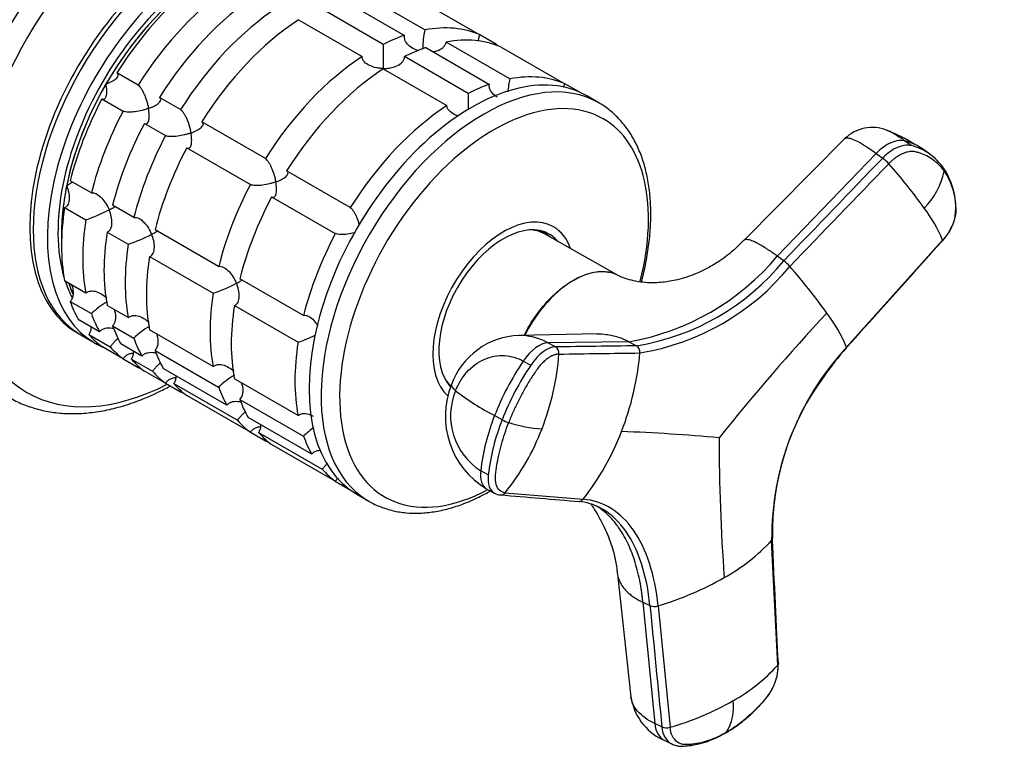
# Model space of a CAD drawing. Units: millimetres. Extents: x 0 to 1478, y 0 to 1758.
# Drawn here: x 1159 to 1257, y 352 to 426 of the extents above; entities that cross this region are included whole.
import ezdxf
from ezdxf import colors
from ezdxf.entities.mleader import LeaderData, LeaderLine
from ezdxf.math import Vec2, Vec3

# ---------------------------------------------------------------- set-up
doc = ezdxf.new("R2010")
doc.units = ezdxf.units.MM
doc.layers.add('DV6_Défaut', color=7, linetype='Continuous')
doc.layers.add('Défaut', color=7, linetype='Continuous')

# ---------------------------------------------------------------- blocks, each defined once
blk = doc.blocks.new('_DOT')
at = {"color": 0}
blk.add_line((0, 0), (-1, 0), dxfattribs=at)
at = {"color": 0, "const_width": 0.333}
blk.add_lwpolyline([(-0.1665, 0, 1), (0.1665, 0, 1)], format="xyb", close=True, dxfattribs=at)
blk = doc.blocks.new('SE5')
at = {"layer": 'DV6_Défaut', "color": 7, "linetype": 'Continuous'}
for p, q in [((1199.159, 424.828), (1192.795, 428.502)), ((1190.747, 427.954), (1197.111, 424.279)), ((1198.297, 428.011), (1204.661, 424.337)), ((1194.995, 423.379), (1188.631, 427.053)), ((1186.511, 425.829), (1192.875, 422.155)), ((1206.16, 423.471), (1204.661, 424.337)), ((1207.645, 419.929), (1201.281, 423.603)), ((1199.233, 423.055), (1205.597, 419.38)), ((1206.782, 423.112), (1213.146, 419.438)), ((1203.48, 418.48), (1197.116, 422.154)), ((1170.481, 419.3), (1168.36, 420.525)), ((1194.996, 420.93), (1201.36, 417.256)), ((1214.56, 418.621), (1213.146, 419.438)), ((1166.861, 417.928), (1168.982, 416.703)), ((1174.724, 416.85), (1172.602, 418.075)), ((1216.536, 417.537), (1215.334, 418.231)), ((1171.103, 415.478), (1173.224, 414.254)), ((1183.209, 411.951), (1176.845, 415.626)), ((1241.149, 413.951), (1231.054, 403.778)), ((1247.77, 413.25), (1247.119, 413.723)), ((1175.346, 413.029), (1181.71, 409.355)), ((1244.269, 412.481), (1234.382, 402.206)), ((1244.269, 412.481), (1244.92, 412.008)), ((1249.636, 412.393), (1248.902, 412.926)), ((1191.694, 407.052), (1185.33, 410.727)), ((1165.805, 408.517), (1163.684, 409.741)), ((1183.831, 408.13), (1190.195, 404.456)), ((1163.135, 407.06), (1165.257, 405.835)), ((1170.048, 406.067), (1167.927, 407.292)), ((1167.378, 404.61), (1169.499, 403.385)), ((1178.533, 401.168), (1172.169, 404.842)), ((1211.163, 404.473), (1210.691, 404.746)), ((1218.461, 400.253), (1211.116, 404.431)), ((1241.316, 393.098), (1250.913, 403.791)), ((1171.621, 402.161), (1177.985, 398.487)), ((1235.033, 401.734), (1234.382, 402.206)), ((1165.257, 398.499), (1163.135, 399.724)), ((1187.019, 396.269), (1180.655, 399.943)), ((1163.684, 397.676), (1165.805, 396.452)), ((1169.499, 396.05), (1167.378, 397.275)), ((1180.106, 397.262), (1186.47, 393.588)), ((1166.622, 394.646), (1164.501, 395.871)), ((1167.927, 395.227), (1170.048, 394.002)), ((1177.985, 391.151), (1171.621, 394.825)), ((1164.757, 394.315), (1166.171, 393.499)), ((1165.561, 394.363), (1167.682, 393.138)), ((1216.437, 394.426), (1208.542, 394.265)), ((1168.982, 391.933), (1166.861, 393.157)), ((1170.865, 392.197), (1168.744, 393.421)), ((1219.548, 393.641), (1211.448, 393.532)), ((1212.206, 393.121), (1211.448, 393.532)), ((1219.548, 393.641), (1220.307, 393.232)), ((1168.982, 391.933), (1170.481, 391.067)), ((1169.804, 391.913), (1171.925, 390.688)), ((1172.169, 392.777), (1178.533, 389.103)), ((1179.35, 387.298), (1172.986, 390.972)), ((1208.987, 391.708), (1209.745, 391.296)), ((1173.224, 389.483), (1171.103, 390.708)), ((1186.47, 386.252), (1180.106, 389.926)), ((1173.224, 389.483), (1174.724, 388.618)), ((1174.046, 389.464), (1180.41, 385.789)), ((1201.691, 389.157), (1201.745, 389.126)), ((1181.71, 384.584), (1175.346, 388.258)), ((1180.655, 387.878), (1187.019, 384.204)), ((1187.836, 382.399), (1181.472, 386.073)), ((1206.879, 385.836), (1206.121, 386.248)), ((1181.71, 384.584), (1183.209, 383.719)), ((1182.532, 384.565), (1188.896, 380.89)), ((1190.195, 379.685), (1183.831, 383.359)), ((1205.488, 380.326), (1204.731, 380.737)), ((1190.195, 379.685), (1191.609, 378.869)), ((1192.334, 378.394), (1193.536, 377.7)), ((1205.341, 378.907), (1206.099, 378.495)), ((1207.171, 378.537), (1214.968, 377.885)), ((1234.423, 361.292), (1233.819, 373.775)), ((1218.403, 370.381), (1219.752, 358.123)), ((1220.949, 367.584), (1222.14, 355.447)), ((1220.949, 367.584), (1221.652, 367.248)), ((1222.465, 367.219), (1223.661, 355.078)), ((1222.845, 355.112), (1222.14, 355.447)), ((1223.131, 353.754), (1223.877, 353.399))]:
    blk.add_line(p, q, dxfattribs=at)
for centre, radius, start, end in [((1207.353, 422.865), 8.425, 166.52881, 179.69236), ((1236.679, 422.184), 41.701, 178.35808, 181.66875), ((1215.922, 417.958), 8.509, 166.60291, 175.37091), ((1245.164, 417.285), 41.701, 178.35808, 180.62562), ((1243.888, 411.172), 3.901, 68.59339, 134.55795), ((1240.156, 400.843), 14.858, 57.48216, 69.45251), ((1245.967, 408.759), 5.096, 64.72123, 76.93157), ((1246.613, 408.28), 5.104, 53.4922, 76.8916), ((1245.967, 408.759), 5.096, 53.97231, 64.72123), ((1242.482, 408.742), 4.076, 41.56912, 53.26107), ((1246.165, 407.614), 5.906, 34.96111, 54.24923), ((1203.953, 374.654), 55.52, 35.62733, 41.506), ((1243.607, 412.336), 7.649, 315.70648, 347.60002), ((1245.235, 407.061), 6.987, 350.81353, 34.30951), ((1159.329, 422.926), 18.089, 289.12819, 297.14695), ((1237.009, 397.968), 15.074, 22.72579, 36.78532), ((1246.919, 407.393), 5.41, 317.58627, 344.47547), ((1163.572, 420.476), 18.089, 289.12819, 297.14695), ((1215.291, 418.143), 24.869, 279.85629, 320.14371), ((1216.384, 417.029), 24.119, 279.35943, 320.64057), ((1232.65, 398.54), 3.985, 41.3884, 53.27407), ((1216.668, 416.72), 24.527, 279.332, 320.668), ((1191.076, 362.008), 59.328, 35.55636, 41.31221), ((1172.057, 415.577), 18.089, 289.12819, 297.14695), ((1171.652, 390.269), 8.509, 120.15873, 133.39709), ((1409.193, 238.753), 231.81, 137.11447, 141.19009), ((1225.574, 386.262), 17.162, 23.47318, 36.6558), ((1175.894, 387.819), 8.509, 120.15873, 133.39709), ((1180.542, 410.678), 18.089, 289.12819, 294.99425), ((1208.795, 386.855), 7.413, 91.81956, 160.333), ((1211.816, 392.491), 0.741, 353.38461, 58.22592), ((1219.923, 392.613), 0.729, 352.48187, 58.17988), ((1261.851, 374.015), 28.032, 137.09776, 180.49019), ((1263.445, 373.187), 29.733, 138.09018, 145.11572), ((1186.302, 394.41), 26.327, 338.89065, 355.63391), ((1191.896, 395.071), 28.862, 338.84396, 354.92302), ((1231.881, 376.209), 27.647, 145.90163, 158.70797), ((1232.62, 375.809), 27.625, 145.89893, 158.71559), ((1184.379, 382.92), 8.509, 120.15873, 133.39709), ((1260.486, 374.439), 26.597, 143.68152, 181.04551), ((1209.643, 386.176), 8.447, 157.92913, 239.15307), ((1208.236, 386.229), 6.516, 157.34136, 237.45414), ((1217.538, 408.404), 24.925, 232.08806, 242.7385), ((1226.332, 378.217), 21.748, 158.32865, 173.34563), ((1192.865, 378.021), 8.509, 124.36415, 133.39709), ((1227.073, 377.808), 21.732, 158.31998, 173.34863), ((1208.524, 388.719), 3.319, 240.28691, 252.58254), ((1188.893, 393.354), 23.529, 320.9722, 339.01827), ((1211.763, 398.953), 14.054, 252.47395, 266.32462), ((1194.625, 393.917), 25.9, 321.75934, 339.04715), ((1212.313, 204.93), 179.842, 84.8167, 87.92864), ((1422.282, 384.206), 193.722, 180.05006, 184.19016), ((1206.809, 379.807), 1.492, 242.27155, 265.53548), ((1206.739, 378.856), 0.537, 265.06729, 323.62702), ((1214.035, 372.061), 5.619, 61.04732, 85.34187), ((1214.536, 378.19), 0.528, 273.30887, 324.79752), ((1219.694, 386.881), 19.269, 299.14129, 317.14152), ((1213.09, 398.245), 32.411, 286.81237, 299.55546), ((1222.098, 368.357), 1.195, 248.09867, 287.86509), ((1221.594, 372.814), 17.244, 299.06824, 318.07207), ((1225.32, 358.936), 5.627, 188.20908, 244.48259), ((1215.308, 383.674), 29.79, 286.28354, 299.48703), ((1225.205, 357.095), 4.811, 328.43846, 7.73544), ((1223.299, 356.241), 1.217, 248.08457, 287.3152)]:
    blk.add_arc(centre, radius, start, end, dxfattribs=at)
for centre, major_axis, ratio, start_param, end_param in [((1170.247, 417.704), (-16, -27.713), 0.57735, 3.141593, 6.283185), ((1173.528, 415.81), (-16, -27.713), 0.57735, 3.148889, 6.279134), ((1174.702, 415.132), (-15.334, -26.559), 0.57735, 2.416403, 6.283185), ((1155.115, 426.44), (-6, -10.392), 0.57735, 3.092119, 6.283185), ((1176.257, 414.234), (-11.5, -19.919), 0.57735, 3.141593, 6.283185), ((1155.61, 426.155), (5.65, 9.786), 0.57735, 0.195035, 2.946558), ((1156.812, 425.461), (6, 10.392), 0.57735, 0.247526, 2.894066), ((1175.904, 414.438), (-11.5, -19.919), 0.57735, 3.12622, 6.283185), ((1177.671, 413.417), (-11.5, -19.919), 0.57735, 3.076364, 6.283185), ((1177.671, 413.417), (10.75, 18.62), 0.57735, 0.505489, 2.637455), ((1178.025, 413.213), (10.75, 18.62), 0.57735, 0.648223, 2.390497), ((1178.025, 413.213), (10.75, 18.62), 0.57735, 0.785398, 1.570796), ((1179.086, 412.601), (11.5, 19.919), 0.57735, 0.850627, 1.505567), ((1181.207, 411.376), (11.5, 19.919), 0.57735, 0.850627, 1.505567), ((1183.328, 410.151), (11.5, 19.919), 0.57735, 0.850627, 1.505567), ((1185.45, 408.927), (11.5, 19.919), 0.57735, 0.850627, 1.505567), ((1187.571, 407.702), (11.5, 19.919), 0.57735, 0.850627, 1.505567), ((1193.935, 404.028), (11.5, 19.919), 0.57735, 0.065229, 0.45837), ((1193.935, 404.028), (11.5, 19.919), 0.57735, 0.588828, 0.720169), ((1196.056, 402.803), (11.5, 19.919), 0.57735, 0.065229, 0.45837), ((1193.935, 404.028), (11.5, 19.919), 0.57735, -0.092363, -0.065229), ((1196.056, 402.803), (11.5, 19.919), 0.57735, 0.588828, 0.720169), ((1193.935, 404.028), (11.5, 19.919), 0.57735, 0.850627, 1.505567), ((1203.834, 398.312), (11.5, 19.919), 0.57735, 0, 3.141593), ((1196.056, 402.803), (11.5, 19.919), 0.57735, 0.850627, 1.505567), ((1205.036, 397.618), (11.5, 19.919), 0.57735, 0.004569, 3.121408), ((1178.025, 413.213), (10.75, 18.62), 0.57735, 1.570796, 2.094395), ((1202.42, 399.129), (11.5, 19.919), 0.57735, 0.588828, 0.720169), ((1202.42, 399.129), (11.5, 19.919), 0.57735, 0.065229, 0.45837), ((1206.07, 397.021), (10.917, 18.91), 0.57735, 0, 3.886714), ((1179.086, 412.601), (-11.5, -19.919), 0.57735, 4.777618, 5.170759), ((1181.207, 411.376), (-11.5, -19.919), 0.57735, 4.777618, 5.170759), ((1202.42, 399.129), (11.5, 19.919), 0.57735, 0.850627, 1.505567), ((1183.328, 410.151), (-11.5, -19.919), 0.57735, 4.777618, 5.170759), ((1206.07, 397.021), (10.917, 18.91), 0.57735, 5.168147, 6.283185), ((1185.45, 408.927), (-11.5, -19.919), 0.57735, 4.777618, 5.170759), ((1245.472, 410.595), (2.117, 2.914), 0.593571, 0.239253, 1.341385), ((1187.571, 407.702), (-11.5, -19.919), 0.57735, 4.777618, 5.170759), ((1178.025, 413.213), (-10.75, -18.62), 0.57735, 5.235988, 5.532089), ((1193.935, 404.028), (-11.5, -19.919), 0.57735, 4.777618, 5.170759), ((1196.056, 402.803), (-11.5, -19.919), 0.57735, 4.777618, 5.170759), ((1179.086, 412.601), (-11.5, -19.919), 0.57735, 5.301217, 5.694358), ((1207.016, 396.475), (5, 8.66), 0.57735, 0, 3.022237), ((1181.207, 411.376), (-11.5, -19.919), 0.57735, 5.301217, 5.694358), ((1207.016, 396.475), (4.575, 7.924), 0.57735, 0, 2.965998), ((1183.328, 410.151), (-11.5, -19.919), 0.57735, 5.301217, 5.694358), ((1206.663, 396.679), (4.47, 7.742), 0.57735, 0.00373, 0.263981), ((1206.663, 396.679), (4.5, 7.794), 0.57735, 0, 0.175516), ((1205.956, 397.087), (4.575, 7.924), 0.57735, -0.183504, -0.11618), ((1207.016, 396.475), (5, 8.66), 0.57735, 5.822902, 6.283185), ((1202.42, 399.129), (-11.5, -19.919), 0.57735, 4.777618, 5.170759), ((1206.663, 396.679), (4.5, 7.794), 0.57735, 6.171381, 6.283185), ((1207.016, 396.475), (4.575, 7.924), 0.57735, 6.073614, 6.283185), ((1185.45, 408.927), (-11.5, -19.919), 0.57735, 5.301217, 5.694358), ((1187.571, 407.702), (-11.5, -19.919), 0.57735, 5.301217, 5.694358), ((1177.671, 413.417), (10.75, 18.62), 0.57735, -3.615898, -3.491355), ((1178.025, 413.213), (10.75, 18.62), 0.57735, -3.615898, -3.534265), ((1178.025, 413.213), (-10.75, -18.62), 0.57735, -0.474305, -0.4003), ((1193.935, 404.028), (-11.5, -19.919), 0.57735, 5.301217, 5.694358), ((1179.086, 412.601), (-11.5, -19.919), 0.57735, -0.45837, -0.327028), ((1196.056, 402.803), (-11.5, -19.919), 0.57735, 5.301217, 5.694358), ((1181.207, 411.376), (-11.5, -19.919), 0.57735, -0.45837, -0.327028), ((1183.328, 410.151), (-11.5, -19.919), 0.57735, -0.45837, -0.327028), ((1175.904, 414.438), (-11.5, -19.919), 0.57735, 0, 0.015372), ((1179.086, 412.601), (-11.5, -19.919), 0.57735, 6.086615, 6.217956), ((1185.45, 408.927), (-11.5, -19.919), 0.57735, -0.45837, -0.327028), ((1177.671, 413.417), (-11.5, -19.919), 0.57735, 0, 0.065229), ((1181.207, 411.376), (-11.5, -19.919), 0.57735, 6.086615, 6.217956), ((1202.42, 399.129), (-11.5, -19.919), 0.57735, 5.301217, 5.694358), ((1210.233, 390.249), (1.719, 3.165), 0.506416, 0.276607, 1.378739), ((1210.991, 389.839), (1.72, 3.164), 0.506391, 0.277128, 1.379261), ((1183.328, 410.151), (-11.5, -19.919), 0.57735, 6.086615, 6.217956), ((1187.571, 407.702), (-11.5, -19.919), 0.57735, -0.45837, -0.327028), ((1181.207, 411.376), (-11.5, -19.919), 0.57735, 0.065229, 0.092363), ((1185.45, 408.927), (-11.5, -19.919), 0.57735, 6.086615, 6.217956), ((1206.663, 396.679), (4.47, 7.742), 0.57735, 2.877612, 3.055386), ((1174.702, 415.132), (-15.334, -26.559), 0.57735, 0, 0.725189), ((1187.571, 407.702), (-11.5, -19.919), 0.57735, 6.086615, 6.217956), ((1193.935, 404.028), (-11.5, -19.919), 0.57735, -0.45837, -0.327028), ((1206.663, 396.679), (4.5, 7.794), 0.57735, 2.966077, 3.044702), ((1205.172, 388.047), (3.358, -1.303), 0.211325, 3.141263, 3.728088), ((1185.45, 408.927), (-11.5, -19.919), 0.57735, 0.065229, 0.092363), ((1196.056, 402.803), (-11.5, -19.919), 0.57735, -0.45837, -0.327028), ((1193.935, 404.028), (-11.5, -19.919), 0.57735, 6.086615, 6.217956), ((1196.056, 402.803), (-11.5, -19.919), 0.57735, 6.086615, 6.217956), ((1202.42, 399.129), (-11.5, -19.919), 0.57735, -0.45837, -0.327028), ((1193.935, 404.028), (-11.5, -19.919), 0.57735, 0.065229, 0.092363), ((1202.42, 399.129), (-11.5, -19.919), 0.57735, 6.086615, 6.217956), ((1207.06, 382.072), (1.719, 3.165), 0.506416, 2.258046, 3.122135), ((1207.817, 381.66), (1.717, 3.165), 0.506635, 2.257701, 3.151276), ((1205.036, 397.618), (11.5, 19.919), 0.57735, 3.121408, 3.141593), ((1224.68, 357.006), (1.549, 3.252), 0.625473, 2.337593, 3.141593), ((1225.383, 356.669), (1.547, 3.251), 0.625742, 2.337331, 3.146149)]:
    blk.add_ellipse(centre, major_axis=major_axis, ratio=ratio, start_param=start_param, end_param=end_param, dxfattribs=at)
for points, knots in [([(1204.529, 423.667), (1204.519, 423.78), (1204.522, 423.893), (1204.564, 424.12), (1204.604, 424.233), (1204.661, 424.337)], [0, 0, 0, 0, 0.488844, 0.488844, 1, 1, 1, 1]), ([(1198.545, 422.732), (1198.448, 422.761), (1198.353, 422.794), (1198.046, 422.917), (1197.84, 423.029), (1197.482, 423.303), (1197.325, 423.468), (1197.17, 423.756), (1197.132, 423.857), (1197.093, 424.067), (1197.092, 424.175), (1197.111, 424.279)], [0, 0, 0, 0, 0.126741, 0.126741, 0.417828, 0.417828, 0.708914, 0.708914, 0.854457, 0.854457, 1, 1, 1, 1]), ([(1199.958, 422.634), (1200.082, 422.654), (1200.204, 422.682), (1200.544, 422.791), (1200.756, 422.898), (1201.016, 423.122), (1201.092, 423.207), (1201.212, 423.394), (1201.256, 423.497), (1201.281, 423.603)], [0, 0, 0, 0, 0.210109, 0.210109, 0.605054, 0.605054, 0.802527, 0.802527, 1, 1, 1, 1]), ([(1194.996, 420.97), (1194.879, 420.971), (1194.76, 420.978), (1194.528, 421.002), (1194.413, 421.019), (1194.072, 421.088), (1193.847, 421.158), (1193.439, 421.349), (1193.251, 421.472), (1193.04, 421.703), (1192.982, 421.786), (1192.901, 421.965), (1192.878, 422.06), (1192.875, 422.155)], [0, 0, 0, 0, 0.125, 0.125, 0.25, 0.25, 0.5, 0.5, 0.75, 0.75, 0.875, 0.875, 1, 1, 1, 1]), ([(1194.996, 420.97), (1195.112, 420.969), (1195.231, 420.973), (1195.463, 420.993), (1195.578, 421.008), (1195.919, 421.072), (1196.144, 421.138), (1196.552, 421.328), (1196.74, 421.452), (1196.951, 421.688), (1197.009, 421.774), (1197.09, 421.958), (1197.114, 422.056), (1197.116, 422.154)], [0, 0, 0, 0, 0.125, 0.125, 0.25, 0.25, 0.5, 0.5, 0.75, 0.75, 0.875, 0.875, 1, 1, 1, 1]), ([(1167.275, 419.42), (1167.375, 419.456), (1167.473, 419.494), (1167.659, 419.574), (1167.747, 419.615), (1167.999, 419.745), (1168.149, 419.84), (1168.381, 420.038), (1168.465, 420.143), (1168.502, 420.298), (1168.499, 420.349), (1168.456, 420.443), (1168.417, 420.487), (1168.36, 420.525)], [0, 0, 0, 0, 0.125, 0.125, 0.25, 0.25, 0.5, 0.5, 0.75, 0.75, 0.875, 0.875, 1, 1, 1, 1]), ([(1166.861, 417.928), (1166.921, 417.897), (1166.979, 417.885), (1167.082, 417.895), (1167.128, 417.918), (1167.205, 417.99), (1167.237, 418.041), (1167.287, 418.158), (1167.306, 418.226), (1167.349, 418.453), (1167.355, 418.626), (1167.342, 418.91), (1167.334, 419.009), (1167.31, 419.211), (1167.294, 419.315), (1167.275, 419.42)], [0, 0, 0, 0, 0.125, 0.125, 0.25, 0.25, 0.375, 0.375, 0.5, 0.5, 0.75, 0.75, 0.875, 0.875, 1, 1, 1, 1]), ([(1206.399, 418.1), (1206.31, 418.15), (1206.226, 418.206), (1205.967, 418.404), (1205.811, 418.569), (1205.655, 418.857), (1205.618, 418.958), (1205.578, 419.168), (1205.578, 419.276), (1205.597, 419.38)], [0, 0, 0, 0, 0.1813205, 0.1813205, 0.5906602, 0.5906602, 0.7953301, 0.7953301, 1, 1, 1, 1]), ([(1213.02, 419.058), (1213.023, 419.074), (1213.025, 419.09), (1213.049, 419.221), (1213.089, 419.335), (1213.146, 419.438)], [0, 0, 0, 0, 0.12024, 0.12024, 1, 1, 1, 1]), ([(1170.481, 419.3), (1170.538, 419.263), (1170.598, 419.207), (1170.716, 419.069), (1170.776, 418.985), (1170.889, 418.803), (1170.943, 418.703), (1171.044, 418.498), (1171.092, 418.392), (1171.226, 418.063), (1171.301, 417.842), (1171.397, 417.511), (1171.425, 417.401), (1171.476, 417.183), (1171.499, 417.075), (1171.518, 416.97)], [0, 0, 0, 0, 0.125, 0.125, 0.25, 0.25, 0.375, 0.375, 0.5, 0.5, 0.75, 0.75, 0.875, 0.875, 1, 1, 1, 1]), ([(1171.518, 416.97), (1171.618, 417.006), (1171.716, 417.045), (1171.901, 417.124), (1171.99, 417.166), (1172.241, 417.296), (1172.392, 417.39), (1172.624, 417.588), (1172.708, 417.694), (1172.745, 417.849), (1172.742, 417.899), (1172.699, 417.994), (1172.659, 418.038), (1172.602, 418.075)], [0, 0, 0, 0, 0.125, 0.125, 0.25, 0.25, 0.5, 0.5, 0.75, 0.75, 0.875, 0.875, 1, 1, 1, 1]), ([(1220.815, 399.64), (1220.818, 399.654), (1220.988, 400.304), (1221.278, 401.587), (1221.575, 403.459), (1221.735, 405.288), (1221.753, 407.059), (1221.628, 408.757), (1221.359, 410.368), (1220.945, 411.876), (1220.388, 413.266), (1219.695, 414.521), (1218.871, 415.632), (1217.935, 416.568), (1217.102, 417.222), (1216.615, 417.476), (1216.465, 417.552)], [0, 0, 0, 0, 0.001779, 0.083253, 0.164865, 0.246629, 0.328544, 0.410579, 0.492636, 0.574528, 0.656002, 0.736748, 0.816485, 0.89508, 0.972641, 1, 1, 1, 1]), ([(1171.518, 416.97), (1171.418, 416.934), (1171.313, 416.9), (1171.1, 416.835), (1170.992, 416.806), (1170.659, 416.723), (1170.425, 416.676), (1169.96, 416.613), (1169.724, 416.595), (1169.401, 416.605), (1169.3, 416.615), (1169.121, 416.648), (1169.043, 416.673), (1168.982, 416.703)], [0, 0, 0, 0, 0.125, 0.125, 0.25, 0.25, 0.5, 0.5, 0.75, 0.75, 0.875, 0.875, 1, 1, 1, 1]), ([(1171.103, 415.478), (1171.164, 415.448), (1171.222, 415.435), (1171.325, 415.446), (1171.371, 415.469), (1171.447, 415.541), (1171.479, 415.591), (1171.53, 415.709), (1171.549, 415.777), (1171.591, 416.003), (1171.598, 416.177), (1171.585, 416.461), (1171.576, 416.559), (1171.552, 416.761), (1171.536, 416.866), (1171.518, 416.97)], [0, 0, 0, 0, 0.125, 0.125, 0.25, 0.25, 0.375, 0.375, 0.5, 0.5, 0.75, 0.75, 0.875, 0.875, 1, 1, 1, 1]), ([(1174.724, 416.85), (1174.781, 416.813), (1174.841, 416.757), (1174.959, 416.619), (1175.018, 416.536), (1175.131, 416.354), (1175.186, 416.254), (1175.287, 416.048), (1175.334, 415.942), (1175.469, 415.613), (1175.544, 415.393), (1175.639, 415.062), (1175.668, 414.951), (1175.719, 414.734), (1175.742, 414.625), (1175.76, 414.521)], [0, 0, 0, 0, 0.125, 0.125, 0.25, 0.25, 0.375, 0.375, 0.5, 0.5, 0.75, 0.75, 0.875, 0.875, 1, 1, 1, 1]), ([(1202.521, 416.208), (1202.385, 416.247), (1202.253, 416.296), (1201.924, 416.45), (1201.737, 416.573), (1201.525, 416.804), (1201.467, 416.888), (1201.386, 417.066), (1201.363, 417.161), (1201.36, 417.256)], [0, 0, 0, 0, 0.233804, 0.233804, 0.616902, 0.616902, 0.808451, 0.808451, 1, 1, 1, 1]), ([(1175.76, 414.521), (1175.86, 414.557), (1175.959, 414.595), (1176.144, 414.675), (1176.233, 414.716), (1176.484, 414.846), (1176.635, 414.941), (1176.867, 415.139), (1176.951, 415.244), (1176.987, 415.399), (1176.984, 415.45), (1176.942, 415.544), (1176.902, 415.588), (1176.845, 415.626)], [0, 0, 0, 0, 0.125, 0.125, 0.25, 0.25, 0.5, 0.5, 0.75, 0.75, 0.875, 0.875, 1, 1, 1, 1]), ([(1175.76, 414.521), (1175.66, 414.485), (1175.555, 414.45), (1175.343, 414.386), (1175.235, 414.356), (1174.902, 414.273), (1174.668, 414.227), (1174.203, 414.163), (1173.967, 414.146), (1173.644, 414.156), (1173.543, 414.165), (1173.363, 414.199), (1173.285, 414.223), (1173.224, 414.254)], [0, 0, 0, 0, 0.125, 0.125, 0.25, 0.25, 0.5, 0.5, 0.75, 0.75, 0.875, 0.875, 1, 1, 1, 1]), ([(1175.346, 413.029), (1175.406, 412.998), (1175.465, 412.986), (1175.567, 412.996), (1175.613, 413.019), (1175.69, 413.091), (1175.722, 413.142), (1175.773, 413.259), (1175.792, 413.327), (1175.834, 413.554), (1175.84, 413.727), (1175.827, 414.011), (1175.819, 414.11), (1175.795, 414.312), (1175.779, 414.416), (1175.76, 414.521)], [0, 0, 0, 0, 0.125, 0.125, 0.25, 0.25, 0.375, 0.375, 0.5, 0.5, 0.75, 0.75, 0.875, 0.875, 1, 1, 1, 1]), ([(1247.119, 413.723), (1246.617, 414.089), (1245.929, 414.534), (1245.434, 414.761), (1245.289, 414.812)], [0, 0, 0, 0, 0.654746, 1, 1, 1, 1]), ([(1241.149, 413.951), (1241.192, 413.995), (1241.437, 414.096), (1242.35, 413.777), (1243.6, 412.968), (1244.269, 412.481)], [0, 0, 0, 0, 0.153345, 0.592983, 1, 1, 1, 1]), ([(1247.77, 413.251), (1247.74, 413.258), (1247.71, 413.265), (1247.414, 413.318), (1247.116, 413.299), (1246.492, 413.13), (1246.165, 412.981), (1245.524, 412.571), (1245.209, 412.31), (1244.92, 412.008)], [0, 0, 0, 0, 0.037654, 0.037654, 0.358436, 0.358436, 0.679218, 0.679218, 1, 1, 1, 1]), ([(1251.077, 410.693), (1251.036, 410.75), (1250.954, 410.864), (1250.823, 411.027), (1250.688, 411.183), (1250.546, 411.332), (1250.399, 411.474), (1250.247, 411.61), (1249.957, 411.846), (1249.504, 412.146), (1249.014, 412.374), (1248.669, 412.496), (1248.486, 412.554), (1248.308, 412.604), (1248.063, 412.661), (1247.74, 412.677), (1247.309, 412.601), (1246.857, 412.436), (1246.477, 412.226), (1246.179, 412.02), (1245.959, 411.847), (1245.741, 411.658), (1245.602, 411.517), (1245.531, 411.447)], [0, 0, 0, 0, 0.035784, 0.071511, 0.107204, 0.142886, 0.178583, 0.214317, 0.250114, 0.375206, 0.500161, 0.531105, 0.562694, 0.597887, 0.6252, 0.687661, 0.750103, 0.812543, 0.874999, 0.905843, 0.936815, 0.968162, 1, 1, 1, 1]), ([(1183.209, 411.951), (1183.266, 411.914), (1183.326, 411.858), (1183.444, 411.72), (1183.504, 411.637), (1183.617, 411.455), (1183.671, 411.355), (1183.772, 411.149), (1183.82, 411.043), (1183.954, 410.714), (1184.029, 410.494), (1184.124, 410.163), (1184.153, 410.052), (1184.204, 409.835), (1184.227, 409.726), (1184.246, 409.622)], [0, 0, 0, 0, 0.125, 0.125, 0.25, 0.25, 0.375, 0.375, 0.5, 0.5, 0.75, 0.75, 0.875, 0.875, 1, 1, 1, 1]), ([(1184.246, 409.622), (1184.345, 409.658), (1184.444, 409.696), (1184.629, 409.776), (1184.718, 409.817), (1184.969, 409.947), (1185.12, 410.042), (1185.352, 410.24), (1185.436, 410.345), (1185.473, 410.5), (1185.47, 410.551), (1185.427, 410.645), (1185.387, 410.689), (1185.33, 410.727)], [0, 0, 0, 0, 0.125, 0.125, 0.25, 0.25, 0.5, 0.5, 0.75, 0.75, 0.875, 0.875, 1, 1, 1, 1]), ([(1251.077, 410.693), (1251.359, 410.291), (1251.594, 409.837), (1251.957, 408.837), (1252.086, 408.292), (1252.179, 407.566), (1252.194, 407.419), (1252.211, 407.194), (1252.216, 407.119), (1252.225, 406.967), (1252.228, 406.891), (1252.229, 406.5), (1252.174, 406.158), (1251.964, 405.459), (1251.808, 405.102), (1251.414, 404.416), (1251.177, 404.087), (1250.912, 403.791)], [0, 0, 0, 0, 0.25, 0.25, 0.5, 0.5, 0.5625, 0.5625, 0.59375, 0.59375, 0.625, 0.625, 0.75, 0.75, 0.875, 0.875, 1, 1, 1, 1]), ([(1251.006, 410.998), (1251.016, 410.983), (1251.042, 410.943), (1251.072, 410.873), (1251.088, 410.787), (1251.083, 410.724), (1251.077, 410.693)], [0, 0, 0, 0, 0.18132, 0.454214, 0.727107, 1, 1, 1, 1]), ([(1163.34, 409.278), (1163.414, 409.317), (1163.485, 409.355), (1163.615, 409.426), (1163.674, 409.46), (1163.804, 409.539), (1163.869, 409.583), (1163.918, 409.622)], [0, 0, 0, 0, 0.2922528, 0.2922528, 0.5845057, 0.5845057, 1, 1, 1, 1]), ([(1184.246, 409.622), (1184.146, 409.586), (1184.041, 409.551), (1183.828, 409.487), (1183.72, 409.457), (1183.387, 409.374), (1183.153, 409.328), (1182.688, 409.264), (1182.452, 409.247), (1182.129, 409.257), (1182.028, 409.266), (1181.849, 409.3), (1181.77, 409.324), (1181.71, 409.355)], [0, 0, 0, 0, 0.125, 0.125, 0.25, 0.25, 0.5, 0.5, 0.75, 0.75, 0.875, 0.875, 1, 1, 1, 1]), ([(1183.831, 408.13), (1183.892, 408.099), (1183.95, 408.087), (1184.053, 408.097), (1184.098, 408.12), (1184.175, 408.193), (1184.207, 408.243), (1184.258, 408.36), (1184.277, 408.428), (1184.319, 408.655), (1184.326, 408.828), (1184.313, 409.112), (1184.304, 409.211), (1184.28, 409.413), (1184.264, 409.517), (1184.246, 409.622)], [0, 0, 0, 0, 0.125, 0.125, 0.25, 0.25, 0.375, 0.375, 0.5, 0.5, 0.75, 0.75, 0.875, 0.875, 1, 1, 1, 1]), ([(1163.135, 407.06), (1163.216, 407.085), (1163.29, 407.128), (1163.415, 407.245), (1163.466, 407.318), (1163.586, 407.567), (1163.621, 407.768), (1163.628, 408.186), (1163.6, 408.407), (1163.526, 408.735), (1163.496, 408.844), (1163.425, 409.062), (1163.385, 409.172), (1163.34, 409.278)], [0, 0, 0, 0, 0.125, 0.125, 0.25, 0.25, 0.5, 0.5, 0.75, 0.75, 0.875, 0.875, 1, 1, 1, 1]), ([(1165.805, 408.517), (1165.966, 408.553), (1166.152, 408.512), (1166.513, 408.32), (1166.685, 408.176), (1166.997, 407.842), (1167.136, 407.656), (1167.386, 407.254), (1167.494, 407.044), (1167.583, 406.829)], [0, 0, 0, 0, 0.25, 0.25, 0.5, 0.5, 0.75, 0.75, 1, 1, 1, 1]), ([(1167.378, 404.61), (1167.459, 404.635), (1167.533, 404.679), (1167.657, 404.795), (1167.708, 404.869), (1167.828, 405.116), (1167.863, 405.316), (1167.87, 405.732), (1167.843, 405.952), (1167.745, 406.392), (1167.672, 406.614), (1167.583, 406.829)], [0, 0, 0, 0, 0.125, 0.125, 0.25, 0.25, 0.5, 0.5, 0.75, 0.75, 1, 1, 1, 1]), ([(1167.583, 406.829), (1167.657, 406.867), (1167.728, 406.905), (1167.857, 406.977), (1167.917, 407.011), (1168.047, 407.09), (1168.112, 407.134), (1168.161, 407.172)], [0, 0, 0, 0, 0.292253, 0.292253, 0.584506, 0.584506, 1, 1, 1, 1]), ([(1191.694, 407.052), (1191.751, 407.015), (1191.811, 406.959), (1191.93, 406.821), (1191.989, 406.738), (1192.102, 406.556), (1192.156, 406.456), (1192.258, 406.25), (1192.305, 406.144), (1192.44, 405.815), (1192.514, 405.595), (1192.583, 405.356), (1192.588, 405.338), (1192.593, 405.32)], [0, 0, 0, 0, 0.162255, 0.162255, 0.32451, 0.32451, 0.486764, 0.486764, 0.649019, 0.649019, 0.973529, 0.973529, 1, 1, 1, 1]), ([(1170.048, 406.067), (1170.209, 406.104), (1170.395, 406.062), (1170.756, 405.871), (1170.928, 405.726), (1171.24, 405.392), (1171.379, 405.206), (1171.628, 404.805), (1171.736, 404.594), (1171.826, 404.379)], [0, 0, 0, 0, 0.25, 0.25, 0.5, 0.5, 0.75, 0.75, 1, 1, 1, 1]), ([(1171.826, 404.379), (1171.9, 404.418), (1171.971, 404.456), (1172.1, 404.527), (1172.159, 404.561), (1172.289, 404.641), (1172.355, 404.684), (1172.404, 404.723)], [0, 0, 0, 0, 0.292253, 0.292253, 0.584506, 0.584506, 1, 1, 1, 1]), ([(1171.621, 402.161), (1171.702, 402.186), (1171.775, 402.229), (1171.9, 402.346), (1171.951, 402.419), (1172.07, 402.666), (1172.105, 402.867), (1172.113, 403.282), (1172.086, 403.503), (1171.987, 403.942), (1171.915, 404.164), (1171.826, 404.379)], [0, 0, 0, 0, 0.125, 0.125, 0.25, 0.25, 0.5, 0.5, 0.75, 0.75, 1, 1, 1, 1]), ([(1192.195, 404.556), (1192.161, 404.547), (1192.128, 404.539), (1191.872, 404.475), (1191.638, 404.429), (1191.173, 404.365), (1190.938, 404.348), (1190.615, 404.358), (1190.513, 404.367), (1190.334, 404.401), (1190.256, 404.425), (1190.195, 404.456)], [0, 0, 0, 0, 0.048216, 0.048216, 0.365477, 0.365477, 0.682739, 0.682739, 0.841369, 0.841369, 1, 1, 1, 1]), ([(1231.029, 403.785), (1230.646, 403.394), (1229.906, 402.65), (1228.62, 401.689), (1227.364, 400.95), (1226.006, 400.312), (1224.481, 399.813), (1222.81, 399.538), (1221.284, 399.502), (1219.938, 399.711), (1218.97, 400.024), (1218.651, 400.177), (1218.474, 400.264)], [0, 0, 0, 0, 0.091781, 0.207906, 0.28639, 0.359882, 0.488912, 0.596473, 0.726775, 0.889804, 0.948098, 1, 1, 1, 1]), ([(1234.382, 402.206), (1234.307, 402.26), (1234.166, 402.362), (1233.972, 402.499), (1233.756, 402.648), (1233.516, 402.81), (1233.149, 403.047), (1232.717, 403.309), (1232.176, 403.6), (1231.663, 403.815), (1231.252, 403.889), (1231.093, 403.825), (1231.043, 403.767)], [0, 0, 0, 0, 0.042589, 0.080375, 0.113391, 0.171115, 0.228245, 0.347633, 0.466443, 0.645985, 0.824686, 1, 1, 1, 1]), ([(1250.913, 403.744), (1250.912, 403.743), (1250.907, 403.739), (1250.901, 403.737), (1250.896, 403.737)], [0, 0, 0, 0, 0.3626048, 1, 1, 1, 1]), ([(1250.912, 403.791), (1250.917, 403.778), (1250.921, 403.76), (1250.916, 403.748), (1250.913, 403.744)], [0, 0, 0, 0, 0.5895783, 1, 1, 1, 1]), ([(1178.533, 401.168), (1178.694, 401.205), (1178.88, 401.163), (1179.241, 400.972), (1179.413, 400.827), (1179.725, 400.493), (1179.864, 400.307), (1180.114, 399.906), (1180.221, 399.695), (1180.311, 399.481)], [0, 0, 0, 0, 0.25, 0.25, 0.5, 0.5, 0.75, 0.75, 1, 1, 1, 1]), ([(1209.065, 394.279), (1209.197, 394.541), (1209.339, 394.797), (1209.878, 395.72), (1210.314, 396.366), (1211.764, 398.165), (1212.881, 399.151), (1215.108, 400.436), (1216.207, 400.733), (1217.303, 400.636), (1217.434, 400.616), (1217.563, 400.589)], [0, 0, 0, 0, 0.06632, 0.06632, 0.24317, 0.24317, 0.596872, 0.596872, 0.950573, 0.950573, 1, 1, 1, 1]), ([(1218.472, 400.258), (1218.092, 400.465), (1217.673, 400.59), (1216.264, 400.718), (1215.147, 400.422), (1212.921, 399.139), (1211.813, 398.158), (1210.195, 396.151), (1209.611, 395.238), (1209.126, 394.282)], [0, 0, 0, 0, 0.150288, 0.150288, 0.46718, 0.46718, 0.784071, 0.784071, 1, 1, 1, 1]), ([(1180.311, 399.481), (1180.385, 399.519), (1180.456, 399.557), (1180.585, 399.628), (1180.645, 399.662), (1180.775, 399.742), (1180.84, 399.785), (1180.889, 399.824)], [0, 0, 0, 0, 0.2922528, 0.2922528, 0.5845057, 0.5845057, 1, 1, 1, 1]), ([(1163.684, 397.676), (1163.764, 397.75), (1163.831, 397.84), (1163.933, 398.038), (1163.969, 398.146), (1164.033, 398.483), (1164.019, 398.72), (1163.944, 399.069), (1163.907, 399.189), (1163.863, 399.306)], [0, 0, 0, 0, 0.197473, 0.197473, 0.394946, 0.394946, 0.789891, 0.789891, 1, 1, 1, 1]), ([(1165.257, 398.499), (1165.338, 398.568), (1165.432, 398.622), (1165.633, 398.693), (1165.741, 398.711), (1166.067, 398.72), (1166.289, 398.667), (1166.704, 398.493), (1166.904, 398.371), (1167.173, 398.16), (1167.257, 398.087), (1167.337, 398.009)], [0, 0, 0, 0, 0.143618, 0.143618, 0.287236, 0.287236, 0.574472, 0.574472, 0.861707, 0.861707, 1, 1, 1, 1]), ([(1180.106, 397.262), (1180.187, 397.287), (1180.261, 397.33), (1180.385, 397.447), (1180.436, 397.52), (1180.556, 397.767), (1180.591, 397.968), (1180.598, 398.383), (1180.571, 398.604), (1180.473, 399.043), (1180.4, 399.265), (1180.311, 399.481)], [0, 0, 0, 0, 0.125, 0.125, 0.25, 0.25, 0.5, 0.5, 0.75, 0.75, 1, 1, 1, 1]), ([(1167.927, 395.227), (1168.087, 395.376), (1168.19, 395.584), (1168.276, 396.033), (1168.262, 396.269), (1168.184, 396.63), (1168.144, 396.759), (1168.095, 396.884)], [0, 0, 0, 0, 0.387846, 0.387846, 0.775693, 0.775693, 1, 1, 1, 1]), ([(1169.499, 396.05), (1169.581, 396.119), (1169.675, 396.172), (1169.876, 396.243), (1169.984, 396.261), (1170.309, 396.27), (1170.531, 396.217), (1170.947, 396.044), (1171.147, 395.921), (1171.415, 395.711), (1171.499, 395.637), (1171.579, 395.559)], [0, 0, 0, 0, 0.143618, 0.143618, 0.287236, 0.287236, 0.574472, 0.574472, 0.861707, 0.861707, 1, 1, 1, 1]), ([(1187.019, 396.269), (1187.098, 396.287), (1187.186, 396.287), (1187.364, 396.251), (1187.456, 396.216), (1187.727, 396.072), (1187.899, 395.927), (1188.2, 395.605), (1188.334, 395.429), (1188.451, 395.244)], [0, 0, 0, 0, 0.1704318, 0.1704318, 0.3408635, 0.3408635, 0.6817271, 0.6817271, 1, 1, 1, 1]), ([(1165.561, 394.363), (1165.632, 394.454), (1165.688, 394.559), (1165.764, 394.78), (1165.785, 394.898), (1165.793, 395.052), (1165.793, 395.09), (1165.792, 395.127)], [0, 0, 0, 0, 0.431815, 0.431815, 0.863631, 0.863631, 1, 1, 1, 1]), ([(1166.622, 394.646), (1166.696, 394.734), (1166.785, 394.809), (1166.98, 394.925), (1167.088, 394.968), (1167.418, 395.048), (1167.652, 395.043), (1167.936, 394.99), (1167.996, 394.976), (1168.055, 394.959)], [0, 0, 0, 0, 0.220577, 0.220577, 0.441154, 0.441154, 0.882308, 0.882308, 1, 1, 1, 1]), ([(1168.489, 394.003), (1168.444, 393.964), (1168.397, 393.922), (1168.281, 393.813), (1168.208, 393.741), (1168.059, 393.585), (1167.981, 393.5), (1167.829, 393.323), (1167.753, 393.229), (1167.682, 393.138)], [0, 0, 0, 0, 0.190788, 0.190788, 0.460525, 0.460525, 0.730263, 0.730263, 1, 1, 1, 1]), ([(1172.169, 392.777), (1172.33, 392.926), (1172.433, 393.135), (1172.518, 393.584), (1172.504, 393.819), (1172.427, 394.18), (1172.387, 394.309), (1172.338, 394.435)], [0, 0, 0, 0, 0.387846, 0.387846, 0.775693, 0.775693, 1, 1, 1, 1]), ([(1211.448, 393.532), (1210.67, 393.956), (1209.682, 394.243), (1208.68, 394.266), (1208.538, 394.264)], [0, 0, 0, 0, 0.857945, 1, 1, 1, 1]), ([(1216.334, 394.424), (1216.651, 394.433), (1217.172, 394.408), (1217.884, 394.282), (1218.367, 394.147), (1218.74, 394.016), (1219.002, 393.91), (1219.272, 393.786), (1219.45, 393.693), (1219.548, 393.642)], [0, 0, 0, 0, 0.286082, 0.470712, 0.651531, 0.736582, 0.823663, 0.902644, 1, 1, 1, 1]), ([(1241.318, 393.047), (1241.322, 393.051), (1241.326, 393.064), (1241.322, 393.084), (1241.316, 393.098)], [0, 0, 0, 0, 0.449966, 1, 1, 1, 1]), ([(1168.982, 391.933), (1169.043, 392.034), (1169.12, 392.124), (1169.3, 392.278), (1169.4, 392.339), (1169.617, 392.435), (1169.728, 392.469), (1169.9, 392.501), (1169.958, 392.509), (1170.017, 392.515)], [0, 0, 0, 0, 0.285642, 0.285642, 0.571284, 0.571284, 0.856926, 0.856926, 1, 1, 1, 1]), ([(1169.804, 391.913), (1169.874, 392.005), (1169.93, 392.11), (1170.006, 392.331), (1170.028, 392.448), (1170.035, 392.603), (1170.036, 392.64), (1170.035, 392.678)], [0, 0, 0, 0, 0.431815, 0.431815, 0.863631, 0.863631, 1, 1, 1, 1]), ([(1170.865, 392.197), (1170.938, 392.284), (1171.028, 392.36), (1171.223, 392.476), (1171.331, 392.518), (1171.661, 392.599), (1171.895, 392.594), (1172.179, 392.54), (1172.238, 392.526), (1172.297, 392.51)], [0, 0, 0, 0, 0.220577, 0.220577, 0.441154, 0.441154, 0.882308, 0.882308, 1, 1, 1, 1]), ([(1202.223, 388.74), (1202.489, 389.427), (1203.276, 390.734), (1205.029, 392.038), (1207.08, 392.41), (1208.403, 392.026), (1208.987, 391.708)], [0, 0, 0, 0, 0.23867, 0.498088, 0.758713, 1, 1, 1, 1]), ([(1212.552, 392.406), (1212.52, 392.405), (1212.457, 392.403), (1212.358, 392.389), (1212.258, 392.369), (1212.157, 392.342), (1212.054, 392.308), (1211.951, 392.267), (1211.757, 392.178), (1211.468, 392.007), (1211.088, 391.703), (1210.718, 391.331), (1210.422, 390.967), (1210.18, 390.618), (1209.982, 390.32), (1209.783, 390.01), (1209.454, 389.483), (1209.003, 388.711), (1208.55, 387.846), (1208.211, 387.146), (1207.97, 386.617), (1207.742, 386.085), (1207.601, 385.73), (1207.531, 385.552)], [0, 0, 0, 0, 0.017779, 0.0354, 0.052866, 0.070191, 0.087412, 0.104572, 0.121718, 0.182487, 0.243186, 0.303459, 0.363514, 0.396079, 0.438674, 0.476454, 0.512057, 0.633999, 0.755984, 0.817062, 0.878011, 0.93895, 1, 1, 1, 1]), ([(1172.732, 391.554), (1172.687, 391.515), (1172.64, 391.473), (1172.523, 391.363), (1172.45, 391.291), (1172.301, 391.136), (1172.224, 391.05), (1172.072, 390.873), (1171.996, 390.78), (1171.925, 390.688)], [0, 0, 0, 0, 0.190788, 0.190788, 0.460525, 0.460525, 0.730263, 0.730263, 1, 1, 1, 1]), ([(1177.985, 391.151), (1178.066, 391.22), (1178.16, 391.273), (1178.361, 391.344), (1178.469, 391.362), (1178.795, 391.371), (1179.017, 391.318), (1179.432, 391.145), (1179.632, 391.022), (1179.901, 390.812), (1179.984, 390.738), (1180.065, 390.66)], [0, 0, 0, 0, 0.143618, 0.143618, 0.287236, 0.287236, 0.574472, 0.574472, 0.861707, 0.861707, 1, 1, 1, 1]), ([(1173.224, 389.483), (1173.286, 389.584), (1173.363, 389.674), (1173.543, 389.828), (1173.643, 389.889), (1173.859, 389.986), (1173.971, 390.019), (1174.143, 390.052), (1174.201, 390.06), (1174.26, 390.065)], [0, 0, 0, 0, 0.285642, 0.285642, 0.571284, 0.571284, 0.856926, 0.856926, 1, 1, 1, 1]), ([(1174.046, 389.464), (1174.117, 389.555), (1174.173, 389.66), (1174.249, 389.881), (1174.27, 389.999), (1174.278, 390.153), (1174.278, 390.191), (1174.277, 390.228)], [0, 0, 0, 0, 0.431815, 0.431815, 0.863631, 0.863631, 1, 1, 1, 1]), ([(1157.467, 388.157), (1157.63, 388.054), (1158.166, 387.716), (1159.282, 387.24), (1160.718, 386.792), (1162.245, 386.52), (1163.831, 386.421), (1165.477, 386.497), (1167.173, 386.749), (1168.908, 387.178), (1170.673, 387.781), (1172.266, 388.472), (1173.269, 388.984), (1173.677, 389.205)], [0, 0, 0, 0, 0.034251, 0.131539, 0.228848, 0.326568, 0.425027, 0.524404, 0.624716, 0.725848, 0.827609, 0.929792, 1, 1, 1, 1]), ([(1180.655, 387.878), (1180.815, 388.027), (1180.918, 388.236), (1181.003, 388.685), (1180.99, 388.92), (1180.912, 389.281), (1180.872, 389.41), (1180.823, 389.536)], [0, 0, 0, 0, 0.387846, 0.387846, 0.775693, 0.775693, 1, 1, 1, 1]), ([(1179.35, 387.298), (1179.424, 387.385), (1179.513, 387.461), (1179.708, 387.577), (1179.816, 387.619), (1180.146, 387.7), (1180.38, 387.695), (1180.664, 387.641), (1180.724, 387.627), (1180.783, 387.611)], [0, 0, 0, 0, 0.220577, 0.220577, 0.441154, 0.441154, 0.882308, 0.882308, 1, 1, 1, 1]), ([(1181.217, 386.655), (1181.172, 386.616), (1181.125, 386.574), (1181.008, 386.464), (1180.936, 386.392), (1180.787, 386.237), (1180.709, 386.151), (1180.557, 385.974), (1180.481, 385.881), (1180.41, 385.789)], [0, 0, 0, 0, 0.190788, 0.190788, 0.460525, 0.460525, 0.730263, 0.730263, 1, 1, 1, 1]), ([(1186.47, 386.252), (1186.551, 386.321), (1186.645, 386.374), (1186.846, 386.445), (1186.953, 386.463), (1187.28, 386.472), (1187.501, 386.419), (1187.801, 386.294), (1187.892, 386.249), (1187.98, 386.198)], [0, 0, 0, 0, 0.20467, 0.20467, 0.40934, 0.40934, 0.81868, 0.81868, 1, 1, 1, 1]), ([(1181.71, 384.584), (1181.771, 384.685), (1181.848, 384.775), (1182.028, 384.929), (1182.128, 384.99), (1182.345, 385.087), (1182.456, 385.12), (1182.628, 385.153), (1182.686, 385.161), (1182.745, 385.166)], [0, 0, 0, 0, 0.285642, 0.285642, 0.571284, 0.571284, 0.856926, 0.856926, 1, 1, 1, 1]), ([(1182.532, 384.565), (1182.602, 384.656), (1182.658, 384.761), (1182.734, 384.982), (1182.755, 385.1), (1182.763, 385.254), (1182.764, 385.292), (1182.763, 385.329)], [0, 0, 0, 0, 0.431815, 0.431815, 0.863631, 0.863631, 1, 1, 1, 1]), ([(1207.171, 378.538), (1206.956, 378.556), (1206.767, 378.639), (1206.465, 378.923), (1206.352, 379.125), (1206.215, 379.624), (1206.191, 379.92), (1206.22, 380.328), (1206.228, 380.411), (1206.247, 380.579), (1206.257, 380.663), (1206.29, 380.916), (1206.314, 381.086), (1206.451, 381.945), (1206.606, 382.654), (1207.005, 384.093), (1207.248, 384.823), (1207.531, 385.552)], [0, 0, 0, 0, 0.125, 0.125, 0.25, 0.25, 0.375, 0.375, 0.40625, 0.40625, 0.4375, 0.4375, 0.5, 0.5, 0.75, 0.75, 1, 1, 1, 1]), ([(1187.836, 382.399), (1187.909, 382.486), (1187.998, 382.561), (1188.193, 382.677), (1188.3, 382.72), (1188.521, 382.774), (1188.636, 382.786), (1188.753, 382.786), (1188.756, 382.786), (1188.76, 382.786)], [0, 0, 0, 0, 0.329781, 0.329781, 0.659561, 0.659561, 0.989342, 0.989342, 1, 1, 1, 1]), ([(1189.388, 381.459), (1189.374, 381.445), (1189.36, 381.43), (1189.272, 381.337), (1189.195, 381.253), (1189.042, 381.075), (1188.966, 380.982), (1188.896, 380.89)], [0, 0, 0, 0, 0.0847086, 0.0847086, 0.5423543, 0.5423543, 1, 1, 1, 1]), ([(1190.195, 379.685), (1190.256, 379.786), (1190.334, 379.877), (1190.448, 379.974), (1190.474, 379.994), (1190.5, 380.013)], [0, 0, 0, 0, 0.784186, 0.784186, 1, 1, 1, 1]), ([(1193.287, 377.872), (1193.392, 377.798), (1193.814, 377.506), (1194.736, 377.098), (1195.964, 376.713), (1197.278, 376.505), (1198.649, 376.47), (1200.074, 376.611), (1201.543, 376.928), (1203.042, 377.419), (1204.428, 378.025), (1205.309, 378.492), (1205.684, 378.706)], [0, 0, 0, 0, 0.029548, 0.137604, 0.245548, 0.354019, 0.463609, 0.574623, 0.687046, 0.800621, 0.914978, 1, 1, 1, 1]), ([(1222.465, 367.219), (1222.313, 368.775), (1221.737, 371.636), (1220.114, 374.979), (1217.836, 377.186), (1215.968, 377.803), (1214.968, 377.885)], [0, 0, 0, 0, 0.251896, 0.499999, 0.748104, 1, 1, 1, 1]), ([(1215.739, 377.423), (1215.786, 377.351), (1215.98, 377.049), (1216.406, 376.363), (1216.922, 375.42), (1217.384, 374.428), (1217.753, 373.463), (1218.07, 372.401), (1218.299, 371.34), (1218.365, 370.646), (1218.394, 370.323)], [0, 0, 0, 0, 0.0462, 0.184996, 0.359181, 0.507138, 0.630279, 0.742876, 0.898648, 1, 1, 1, 1]), ([(1220.949, 367.584), (1220.936, 367.711), (1220.911, 367.965), (1220.865, 368.339), (1220.813, 368.708), (1220.756, 369.072), (1220.694, 369.432), (1220.581, 370.022), (1220.397, 370.823), (1220.019, 372.122), (1219.426, 373.601), (1218.642, 374.953), (1217.845, 375.947), (1217.098, 376.669), (1216.561, 377.058), (1216.283, 377.23)], [0, 0, 0, 0, 0.027804, 0.0555902, 0.0833666, 0.1111634, 0.1389909, 0.1668564, 0.2504262, 0.3336832, 0.5003475, 0.6671815, 0.7785885, 0.8895374, 1, 1, 1, 1]), ([(1221.652, 367.248), (1221.503, 368.775), (1220.936, 371.584), (1219.342, 374.865), (1217.776, 376.384), (1216.848, 376.927), (1216.754, 376.979)], [0, 0, 0, 0, 0.324699, 0.6445117, 0.9643244, 1, 1, 1, 1]), ([(1233.819, 373.775), (1233.838, 373.795), (1233.868, 373.838), (1233.891, 373.9), (1233.894, 373.939), (1233.893, 373.955)], [0, 0, 0, 0, 0.362875, 0.72575, 1, 1, 1, 1]), ([(1218.412, 370.328), (1218.45, 370.089), (1218.63, 369.521), (1219.101, 368.873), (1219.649, 368.382), (1219.978, 368.138), (1220.258, 367.957), (1220.468, 367.833), (1220.698, 367.707), (1220.86, 367.628), (1220.949, 367.584)], [0, 0, 0, 0, 0.223786, 0.539941, 0.65892, 0.775442, 0.83025, 0.886366, 0.937262, 1, 1, 1, 1]), ([(1229.254, 354.53), (1229.595, 354.737), (1230.07, 355.029), (1230.738, 355.526), (1231.24, 355.934), (1231.697, 356.338), (1232.152, 356.771), (1232.68, 357.318), (1233.231, 357.918), (1233.679, 358.539), (1233.972, 359.082), (1234.219, 359.655), (1234.465, 360.501), (1234.485, 361.08), (1234.492, 361.468)], [0, 0, 0, 0, 0.133109, 0.220776, 0.287903, 0.357306, 0.42738, 0.497818, 0.607249, 0.692315, 0.736386, 0.795795, 0.882785, 1, 1, 1, 1]), ([(1234.423, 361.292), (1234.439, 360.948), (1234.405, 360.577), (1234.241, 359.825), (1234.111, 359.445), (1233.769, 358.721), (1233.558, 358.379), (1233.259, 358.001), (1233.198, 357.928), (1233.074, 357.783), (1233.012, 357.711), (1232.825, 357.498), (1232.698, 357.359), (1232.059, 356.676), (1231.525, 356.178), (1230.43, 355.291), (1229.869, 354.903), (1229.304, 354.577)], [0, 0, 0, 0, 0.125, 0.125, 0.25, 0.25, 0.375, 0.375, 0.40625, 0.40625, 0.4375, 0.4375, 0.5, 0.5, 0.75, 0.75, 1, 1, 1, 1]), ([(1234.489, 361.493), (1234.49, 361.492), (1234.493, 361.469), (1234.493, 361.424), (1234.47, 361.356), (1234.441, 361.313), (1234.423, 361.292)], [0, 0, 0, 0, 0.016057, 0.344038, 0.672019, 1, 1, 1, 1]), ([(1222.14, 355.447), (1221.416, 355.792), (1220.279, 356.613), (1219.809, 357.622), (1219.752, 358.124)], [0, 0, 0, 0, 0.516442, 1, 1, 1, 1]), ([(1229.304, 354.577), (1228.738, 354.25), (1228.168, 353.985), (1227.038, 353.587), (1226.477, 353.454), (1225.794, 353.373), (1225.659, 353.361), (1225.457, 353.349), (1225.39, 353.346), (1225.256, 353.342), (1225.19, 353.342), (1224.862, 353.358), (1224.62, 353.439), (1224.205, 353.726), (1224.032, 353.931), (1223.777, 354.44), (1223.694, 354.744), (1223.661, 355.079)], [0, 0, 0, 0, 0.25, 0.25, 0.5, 0.5, 0.5625, 0.5625, 0.59375, 0.59375, 0.625, 0.625, 0.75, 0.75, 0.875, 0.875, 1, 1, 1, 1]), ([(1223.834, 353.418), (1223.992, 353.35), (1224.238, 353.247), (1224.618, 353.193), (1224.915, 353.196), (1225.167, 353.208), (1225.489, 353.235), (1225.939, 353.293), (1226.48, 353.401), (1227.028, 353.549), (1227.585, 353.734), (1228.337, 354.035), (1228.873, 354.322), (1229.254, 354.53)], [0, 0, 0, 0, 0.07485, 0.138675, 0.185048, 0.234195, 0.278685, 0.365225, 0.488264, 0.583205, 0.670737, 0.802907, 1, 1, 1, 1])]:
    blk.add_open_spline(points, degree=3, knots=knots, dxfattribs=at)
for points in [[(1244.92, 412.008), (1241.624, 408.584), (1238.328, 405.159), (1235.033, 401.734)], [(1235.639, 401.174), (1238.937, 404.598), (1242.234, 408.023), (1245.531, 411.447)], [(1241.318, 393.058), (1244.232, 396.306), (1247.424, 399.866), (1250.896, 403.737)], [(1220.307, 393.232), (1217.607, 393.195), (1214.907, 393.158), (1212.206, 393.121)], [(1212.552, 392.406), (1215.25, 392.443), (1217.947, 392.48), (1220.645, 392.517)], [(1206.713, 378.323), (1209.349, 378.101), (1211.985, 377.878), (1214.621, 377.656)], [(1216.754, 376.979), (1216.723, 376.996), (1216.692, 377.012), (1216.662, 377.028)], [(1234.489, 361.493), (1234.309, 365.25), (1234.108, 369.438), (1233.887, 374.057)], [(1221.652, 367.248), (1222.05, 363.202), (1222.447, 359.157), (1222.844, 355.111)]]:
    blk.add_open_spline(points, degree=3, dxfattribs=at)

msp = doc.modelspace()

# ---------------------------------------------------------------- block references
at = {"layer": 'Défaut'}
msp.add_blockref('SE5', (0, 0), dxfattribs=at)

# ---------------------------------------------------------------- leaders
at = {"layer": 'Défaut', "color": 7, "linetype": 'Continuous'}
ml = msp.add_multileader_mtext('Standard', dxfattribs=at)
ml.set_content('{\\pxsm0.9;\\fSolid Edge ISO|b1||i0||c0|p34;\\W1.;27/02/2018\\P}', color=256)
ml.set_leader_properties()
ml.set_arrow_properties(name='DOT')
ml.build(insert=Vec2(0, 0))
ml.multileader.update_dxf_attribs({"leader_type": 0, "dogleg_length": 0, "arrow_head_size": 12})
ctx = ml.context
ctx.base_point, ctx.char_height, ctx.arrow_head_size, ctx.landing_gap_size = Vec3(1390.407, 1750.708), 12, 12, 4.2
notes = []
notes.append((ctx, [(0, (0, 0, 0), (0, 0), (1, 0), 1, [])]))
ctx.mtext.insert = Vec3(1392.407, 1756.828)
for ctx, leaders in notes:
    for number, flags, end, landing, length, lines in leaders:
        leader = LeaderData()
        leader.index, (leader.has_last_leader_line, leader.has_dogleg_vector, leader.attachment_direction) = number, flags
        leader.last_leader_point, leader.dogleg_vector, leader.dogleg_length = Vec3(end), Vec3(landing), length
        for number, points, colour, breaks in lines:
            line = LeaderLine()
            line.index, line.vertices, line.color, line.breaks = number, Vec3.list(points), colors.encode_raw_color(colour), breaks
            leader.lines.append(line)
        ctx.leaders.append(leader)

doc.saveas('drawing.dxf')
